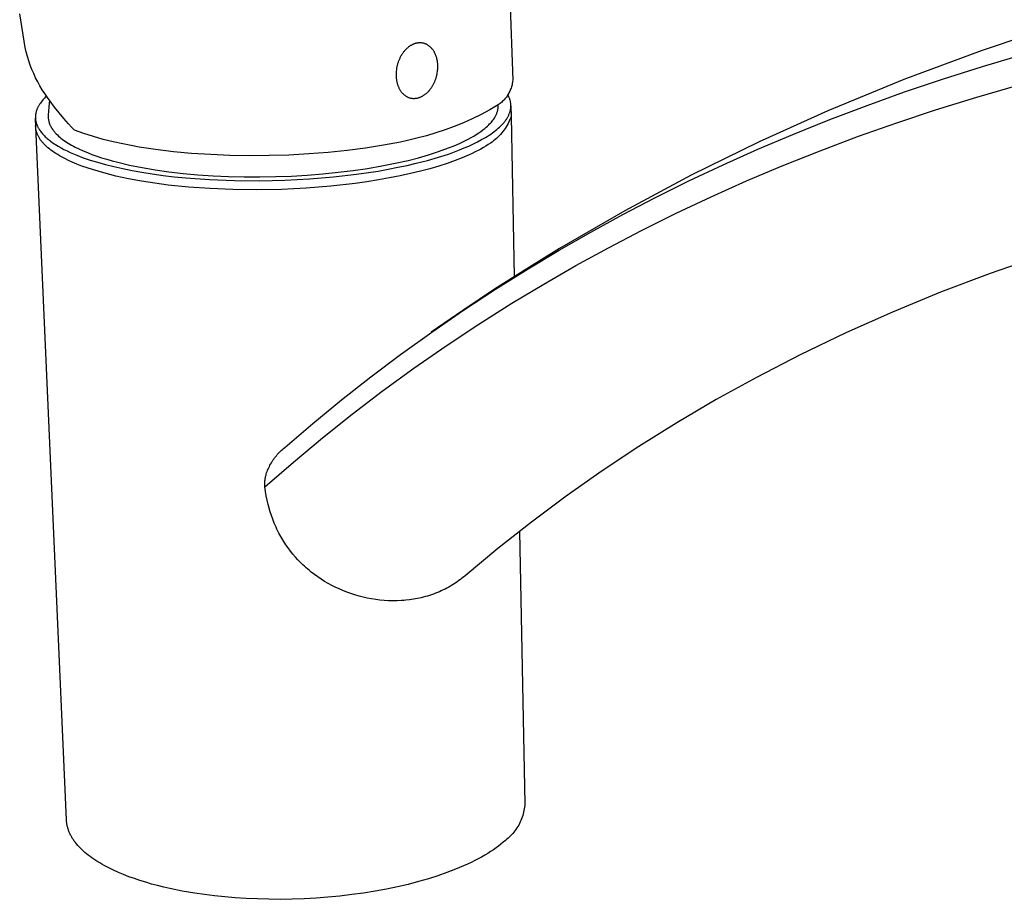
# Model space of a CAD drawing. Units: millimetres. Extents: x -309 to 134, y -316 to 233.
# Drawn here: x -305 to -175, y -316 to -200 of the extents above; entities that cross this region are included whole.
import ezdxf

# ---------------------------------------------------------------- set-up
doc = ezdxf.new("R2010")
doc.units = ezdxf.units.MM
doc.header["$MEASUREMENT"] = 0
doc.layers.add('Default', color=7, linetype='Continuous', true_color=0x000000)

msp = doc.modelspace()

# ---------------------------------------------------------------- linework, layer by layer
at = {"layer": 'Default', "color": 7, "true_color": 0xffffff}
for p, q in [((-240.03, -194.23), (-239.58, -207.67)), ((-303.98, -203.35), (-304.7, -198.89)), ((-167.81, -200.47), (-177.71, -203.79)), ((-252.56, -202.86), (-252.62, -202.88)), ((-252.49, -202.84), (-252.56, -202.86)), ((-252.43, -202.82), (-252.49, -202.84)), ((-252.37, -202.8), (-252.43, -202.82)), ((-252.31, -202.79), (-252.37, -202.8)), ((-252.25, -202.78), (-252.31, -202.79)), ((-252.18, -202.77), (-252.25, -202.78)), ((-252.12, -202.76), (-252.18, -202.77)), ((-252.06, -202.75), (-252.12, -202.76)), ((-252, -202.74), (-252.06, -202.75)), ((-251.93, -202.74), (-252, -202.74)), ((-251.87, -202.74), (-251.93, -202.74)), ((-251.81, -202.74), (-251.87, -202.74)), ((-251.74, -202.74), (-251.81, -202.74)), ((-251.68, -202.74), (-251.74, -202.74)), ((-251.61, -202.75), (-251.68, -202.74)), ((-251.55, -202.76), (-251.61, -202.75)), ((-251.49, -202.77), (-251.55, -202.76)), ((-251.42, -202.78), (-251.49, -202.77)), ((-251.36, -202.8), (-251.42, -202.78)), ((-251.29, -202.81), (-251.36, -202.8)), ((-251.23, -202.83), (-251.29, -202.81)), ((-251.16, -202.85), (-251.23, -202.83)), ((-251.1, -202.88), (-251.16, -202.85)), ((-303.84, -203.94), (-303.98, -203.35)), ((-303.68, -204.52), (-303.84, -203.94)), ((-254.15, -204.15), (-254.2, -204.23)), ((-254.09, -204.08), (-254.15, -204.15)), ((-254.04, -204), (-254.09, -204.08)), ((-253.99, -203.93), (-254.04, -204)), ((-253.93, -203.86), (-253.99, -203.93)), ((-253.87, -203.8), (-253.93, -203.86)), ((-253.82, -203.73), (-253.87, -203.8)), ((-253.76, -203.67), (-253.82, -203.73)), ((-253.7, -203.6), (-253.76, -203.67)), ((-253.64, -203.55), (-253.7, -203.6)), ((-253.58, -203.49), (-253.64, -203.55)), ((-253.51, -203.43), (-253.58, -203.49)), ((-253.45, -203.38), (-253.51, -203.43)), ((-253.39, -203.33), (-253.45, -203.38)), ((-253.33, -203.28), (-253.39, -203.33)), ((-253.26, -203.23), (-253.33, -203.28)), ((-253.2, -203.19), (-253.26, -203.23)), ((-253.13, -203.14), (-253.2, -203.19)), ((-253.07, -203.1), (-253.13, -203.14)), ((-253.01, -203.07), (-253.07, -203.1)), ((-252.94, -203.03), (-253.01, -203.07)), ((-252.88, -203), (-252.94, -203.03)), ((-252.81, -202.97), (-252.88, -203)), ((-252.75, -202.94), (-252.81, -202.97)), ((-252.68, -202.91), (-252.75, -202.94)), ((-252.62, -202.88), (-252.68, -202.91)), ((-251.04, -202.9), (-251.1, -202.88)), ((-250.98, -202.93), (-251.04, -202.9)), ((-250.91, -202.96), (-250.98, -202.93)), ((-250.85, -203), (-250.91, -202.96)), ((-250.79, -203.03), (-250.85, -203)), ((-250.73, -203.07), (-250.79, -203.03)), ((-250.67, -203.11), (-250.73, -203.07)), ((-250.62, -203.16), (-250.67, -203.11)), ((-250.56, -203.2), (-250.62, -203.16)), ((-250.5, -203.25), (-250.56, -203.2)), ((-250.45, -203.3), (-250.5, -203.25)), ((-250.39, -203.35), (-250.45, -203.3)), ((-250.34, -203.4), (-250.39, -203.35)), ((-250.29, -203.46), (-250.34, -203.4)), ((-250.24, -203.51), (-250.29, -203.46)), ((-250.19, -203.57), (-250.24, -203.51)), ((-250.14, -203.63), (-250.19, -203.57)), ((-250.1, -203.7), (-250.14, -203.63)), ((-250.05, -203.76), (-250.1, -203.7)), ((-250.01, -203.83), (-250.05, -203.76)), ((-249.97, -203.9), (-250.01, -203.83)), ((-249.93, -203.97), (-249.97, -203.9)), ((-249.89, -204.04), (-249.93, -203.97)), ((-249.85, -204.11), (-249.89, -204.04)), ((-249.82, -204.18), (-249.85, -204.11)), ((-177.71, -203.79), (-187.9, -207.58)), ((-303.5, -205.1), (-303.68, -204.52)), ((-303.3, -205.67), (-303.5, -205.1)), ((-254.75, -205.4), (-254.78, -205.49)), ((-254.72, -205.32), (-254.75, -205.4)), ((-254.69, -205.23), (-254.72, -205.32)), ((-254.66, -205.14), (-254.69, -205.23)), ((-254.63, -205.05), (-254.66, -205.14)), ((-254.59, -204.97), (-254.63, -205.05)), ((-254.55, -204.88), (-254.59, -204.97)), ((-254.51, -204.79), (-254.55, -204.88)), ((-254.47, -204.71), (-254.51, -204.79)), ((-254.43, -204.63), (-254.47, -204.71)), ((-254.39, -204.54), (-254.43, -204.63)), ((-254.34, -204.46), (-254.39, -204.54)), ((-254.29, -204.38), (-254.34, -204.46)), ((-254.25, -204.3), (-254.29, -204.38)), ((-254.2, -204.23), (-254.25, -204.3)), ((-249.79, -204.26), (-249.82, -204.18)), ((-249.76, -204.33), (-249.79, -204.26)), ((-249.73, -204.41), (-249.76, -204.33)), ((-249.7, -204.49), (-249.73, -204.41)), ((-249.67, -204.56), (-249.7, -204.49)), ((-249.65, -204.64), (-249.67, -204.56)), ((-249.62, -204.72), (-249.65, -204.64)), ((-249.6, -204.8), (-249.62, -204.72)), ((-249.58, -204.88), (-249.6, -204.8)), ((-249.57, -204.97), (-249.58, -204.88)), ((-249.55, -205.05), (-249.57, -204.97)), ((-249.53, -205.13), (-249.55, -205.05)), ((-249.52, -205.21), (-249.53, -205.13)), ((-249.51, -205.29), (-249.52, -205.21)), ((-249.5, -205.37), (-249.51, -205.29)), ((-249.49, -205.46), (-249.5, -205.37)), ((-249.49, -205.54), (-249.49, -205.46)), ((-177.53, -205.86), (-172.19, -204.29)), ((-303.09, -206.24), (-303.3, -205.67)), ((-302.85, -206.79), (-303.09, -206.24)), ((-254.98, -206.63), (-254.99, -206.8)), ((-254.97, -206.46), (-254.98, -206.63)), ((-254.95, -206.29), (-254.97, -206.46)), ((-254.92, -206.11), (-254.95, -206.29)), ((-254.91, -206.03), (-254.92, -206.11)), ((-254.89, -205.94), (-254.91, -206.03)), ((-254.87, -205.85), (-254.89, -205.94)), ((-254.85, -205.76), (-254.87, -205.85)), ((-254.83, -205.67), (-254.85, -205.76)), ((-254.81, -205.58), (-254.83, -205.67)), ((-254.78, -205.49), (-254.81, -205.58)), ((-249.56, -206.79), (-249.54, -206.7)), ((-249.54, -206.7), (-249.52, -206.53)), ((-249.52, -206.53), (-249.5, -206.36)), ((-249.5, -206.36), (-249.48, -206.19)), ((-249.48, -205.62), (-249.49, -205.54)), ((-249.48, -205.7), (-249.48, -205.62)), ((-249.47, -205.86), (-249.48, -205.7)), ((-249.48, -206.19), (-249.47, -206.02)), ((-249.47, -206.02), (-249.47, -205.86)), ((-182.83, -207.53), (-177.53, -205.86)), ((-302.59, -207.34), (-302.85, -206.79)), ((-302.31, -207.88), (-302.59, -207.34)), ((-302.02, -208.41), (-302.31, -207.88)), ((-254.99, -206.8), (-254.99, -206.96)), ((-254.99, -206.96), (-254.99, -207.12)), ((-254.99, -207.12), (-254.98, -207.2)), ((-254.98, -207.2), (-254.98, -207.28)), ((-254.98, -207.28), (-254.97, -207.36)), ((-254.97, -207.36), (-254.96, -207.45)), ((-254.96, -207.45), (-254.95, -207.53)), ((-254.95, -207.53), (-254.94, -207.61)), ((-254.94, -207.61), (-254.93, -207.69)), ((-254.93, -207.69), (-254.91, -207.77)), ((-254.91, -207.77), (-254.9, -207.86)), ((-254.9, -207.86), (-254.88, -207.94)), ((-254.88, -207.94), (-254.86, -208.02)), ((-254.86, -208.02), (-254.84, -208.1)), ((-249.99, -208.1), (-249.95, -208.01)), ((-249.95, -208.01), (-249.91, -207.93)), ((-249.91, -207.93), (-249.87, -207.84)), ((-249.87, -207.84), (-249.84, -207.76)), ((-249.84, -207.76), (-249.8, -207.67)), ((-249.8, -207.67), (-249.77, -207.58)), ((-249.77, -207.58), (-249.74, -207.49)), ((-249.74, -207.49), (-249.71, -207.41)), ((-249.71, -207.41), (-249.69, -207.32)), ((-249.69, -207.32), (-249.66, -207.23)), ((-249.66, -207.23), (-249.64, -207.14)), ((-249.64, -207.14), (-249.61, -207.05)), ((-249.61, -207.05), (-249.59, -206.96)), ((-249.59, -206.96), (-249.57, -206.88)), ((-249.57, -206.88), (-249.56, -206.79)), ((-239.62, -207.97), (-239.64, -208.12)), ((-239.6, -207.82), (-239.62, -207.97)), ((-239.58, -207.67), (-239.6, -207.82)), ((-187.9, -207.58), (-197.94, -211.71)), ((-187.82, -209.21), (-182.83, -207.53)), ((-301.71, -208.93), (-302.02, -208.41)), ((-301.38, -209.44), (-301.71, -208.93)), ((-254.84, -208.1), (-254.81, -208.18)), ((-254.81, -208.18), (-254.79, -208.26)), ((-254.79, -208.26), (-254.76, -208.33)), ((-254.76, -208.33), (-254.73, -208.41)), ((-254.73, -208.41), (-254.7, -208.49)), ((-254.7, -208.49), (-254.67, -208.56)), ((-254.67, -208.56), (-254.64, -208.64)), ((-254.64, -208.64), (-254.6, -208.71)), ((-254.6, -208.71), (-254.57, -208.78)), ((-254.57, -208.78), (-254.53, -208.85)), ((-254.53, -208.85), (-254.49, -208.92)), ((-254.49, -208.92), (-254.45, -208.99)), ((-254.45, -208.99), (-254.4, -209.06)), ((-254.4, -209.06), (-254.36, -209.12)), ((-254.36, -209.12), (-254.31, -209.19)), ((-254.31, -209.19), (-254.26, -209.25)), ((-254.26, -209.25), (-254.22, -209.31)), ((-254.22, -209.31), (-254.17, -209.36)), ((-254.17, -209.36), (-254.11, -209.42)), ((-251.01, -209.42), (-250.94, -209.37)), ((-250.94, -209.37), (-250.88, -209.31)), ((-250.88, -209.31), (-250.82, -209.26)), ((-250.82, -209.26), (-250.76, -209.2)), ((-250.76, -209.2), (-250.7, -209.14)), ((-250.7, -209.14), (-250.64, -209.07)), ((-250.64, -209.07), (-250.59, -209.01)), ((-250.59, -209.01), (-250.53, -208.94)), ((-250.53, -208.94), (-250.48, -208.87)), ((-250.48, -208.87), (-250.42, -208.8)), ((-250.42, -208.8), (-250.37, -208.73)), ((-250.37, -208.73), (-250.32, -208.65)), ((-250.32, -208.65), (-250.27, -208.58)), ((-250.27, -208.58), (-250.22, -208.5)), ((-250.22, -208.5), (-250.17, -208.42)), ((-250.17, -208.42), (-250.12, -208.34)), ((-250.12, -208.34), (-250.08, -208.26)), ((-250.08, -208.26), (-250.03, -208.18)), ((-250.03, -208.18), (-249.99, -208.1)), ((-240.03, -209.25), (-240.1, -209.38)), ((-239.96, -209.12), (-240.03, -209.25)), ((-239.9, -208.98), (-239.96, -209.12)), ((-239.85, -208.84), (-239.9, -208.98)), ((-239.8, -208.7), (-239.85, -208.84)), ((-239.75, -208.56), (-239.8, -208.7)), ((-239.71, -208.41), (-239.75, -208.56)), ((-239.67, -208.26), (-239.71, -208.41)), ((-239.64, -208.12), (-239.67, -208.26)), ((-192.77, -210.99), (-187.82, -209.21)), ((-178.3, -209.9), (-172.82, -208.32)), ((-301.86, -210.55), (-301.96, -210.68)), ((-301.75, -210.41), (-301.86, -210.55)), ((-301.64, -210.28), (-301.75, -210.41)), ((-301.53, -210.15), (-301.64, -210.28)), ((-301.4, -210.02), (-301.53, -210.15)), ((-301.27, -209.88), (-301.4, -210.02)), ((-301.03, -209.94), (-301.38, -209.44)), ((-301.14, -209.75), (-301.27, -209.88)), ((-300.67, -210.43), (-301.03, -209.94)), ((-300.74, -210.32), (-300.83, -211.24)), ((-300.1, -211.21), (-300.67, -210.43)), ((-254.11, -209.42), (-254.06, -209.47)), ((-254.06, -209.47), (-254.01, -209.52)), ((-254.01, -209.52), (-253.95, -209.57)), ((-253.95, -209.57), (-253.9, -209.62)), ((-253.9, -209.62), (-253.84, -209.66)), ((-253.84, -209.66), (-253.78, -209.7)), ((-253.78, -209.7), (-253.72, -209.74)), ((-253.72, -209.74), (-253.66, -209.78)), ((-253.66, -209.78), (-253.6, -209.82)), ((-253.6, -209.82), (-253.54, -209.85)), ((-253.54, -209.85), (-253.48, -209.88)), ((-253.48, -209.88), (-253.41, -209.91)), ((-253.41, -209.91), (-253.35, -209.94)), ((-253.35, -209.94), (-253.29, -209.96)), ((-253.29, -209.96), (-253.22, -209.98)), ((-253.22, -209.98), (-253.16, -210)), ((-253.16, -210), (-253.1, -210.02)), ((-253.1, -210.02), (-253.03, -210.03)), ((-253.03, -210.03), (-252.97, -210.04)), ((-252.97, -210.04), (-252.9, -210.05)), ((-252.9, -210.05), (-252.84, -210.06)), ((-252.84, -210.06), (-252.77, -210.07)), ((-252.77, -210.07), (-252.71, -210.07)), ((-252.71, -210.07), (-252.64, -210.07)), ((-252.64, -210.07), (-252.58, -210.07)), ((-252.58, -210.07), (-252.52, -210.07)), ((-252.52, -210.07), (-252.45, -210.06)), ((-252.45, -210.06), (-252.39, -210.06)), ((-252.39, -210.06), (-252.33, -210.05)), ((-252.33, -210.05), (-252.27, -210.04)), ((-252.27, -210.04), (-252.21, -210.03)), ((-252.21, -210.03), (-252.15, -210.02)), ((-252.15, -210.02), (-252.08, -210)), ((-252.08, -210), (-252.02, -209.98)), ((-252.02, -209.98), (-251.96, -209.96)), ((-251.96, -209.96), (-251.9, -209.94)), ((-251.9, -209.94), (-251.83, -209.92)), ((-251.83, -209.92), (-251.77, -209.9)), ((-251.77, -209.9), (-251.71, -209.87)), ((-251.71, -209.87), (-251.64, -209.84)), ((-251.64, -209.84), (-251.58, -209.81)), ((-251.58, -209.81), (-251.51, -209.77)), ((-251.51, -209.77), (-251.45, -209.74)), ((-251.45, -209.74), (-251.39, -209.7)), ((-251.39, -209.7), (-251.32, -209.66)), ((-251.32, -209.66), (-251.26, -209.62)), ((-251.26, -209.62), (-251.19, -209.57)), ((-251.19, -209.57), (-251.13, -209.52)), ((-251.13, -209.52), (-251.07, -209.47)), ((-251.07, -209.47), (-251.01, -209.42)), ((-241.14, -210.65), (-241.25, -210.75)), ((-241.02, -210.56), (-241.14, -210.65)), ((-240.91, -210.45), (-241.02, -210.56)), ((-240.81, -210.35), (-240.91, -210.45)), ((-240.7, -210.24), (-240.81, -210.35)), ((-240.6, -210.13), (-240.7, -210.24)), ((-240.51, -210.01), (-240.6, -210.13)), ((-240.42, -209.89), (-240.51, -210.01)), ((-240.33, -209.77), (-240.42, -209.89)), ((-240.25, -209.64), (-240.33, -209.77)), ((-240.17, -209.52), (-240.25, -209.64)), ((-240.18, -209.67), (-240.22, -209.6)), ((-240.14, -209.75), (-240.18, -209.67)), ((-240.1, -209.38), (-240.17, -209.52)), ((-240.1, -209.83), (-240.14, -209.75)), ((-240.07, -209.9), (-240.1, -209.83)), ((-240.03, -209.98), (-240.07, -209.9)), ((-240, -210.06), (-240.03, -209.98)), ((-239.98, -210.13), (-240, -210.06)), ((-239.95, -210.21), (-239.98, -210.13)), ((-239.93, -210.29), (-239.95, -210.21)), ((-239.9, -210.37), (-239.93, -210.29)), ((-239.88, -210.45), (-239.9, -210.37)), ((-239.87, -210.52), (-239.88, -210.45)), ((-239.85, -210.6), (-239.87, -210.52)), ((-239.84, -210.68), (-239.85, -210.6)), ((-183.74, -211.59), (-178.3, -209.9)), ((-302.55, -211.96), (-302.57, -212.03)), ((-302.54, -211.89), (-302.55, -211.96)), ((-302.52, -211.82), (-302.54, -211.89)), ((-302.5, -211.76), (-302.52, -211.82)), ((-302.48, -211.69), (-302.5, -211.76)), ((-302.45, -211.62), (-302.48, -211.69)), ((-302.43, -211.55), (-302.45, -211.62)), ((-302.4, -211.49), (-302.43, -211.55)), ((-302.38, -211.42), (-302.4, -211.49)), ((-302.35, -211.35), (-302.38, -211.42)), ((-302.31, -211.28), (-302.35, -211.35)), ((-302.28, -211.22), (-302.31, -211.28)), ((-302.25, -211.15), (-302.28, -211.22)), ((-302.21, -211.08), (-302.25, -211.15)), ((-302.17, -211.01), (-302.21, -211.08)), ((-302.13, -210.95), (-302.17, -211.01)), ((-302.09, -210.88), (-302.13, -210.95)), ((-302.05, -210.81), (-302.09, -210.88)), ((-301.96, -210.68), (-302.05, -210.81)), ((-300.83, -211.24), (-300.92, -212.28)), ((-299.5, -211.97), (-300.1, -211.21)), ((-298.88, -212.72), (-299.5, -211.97)), ((-242.62, -211.57), (-243.76, -212.18)), ((-241.5, -210.93), (-242.62, -211.57)), ((-241.66, -211.98), (-241.63, -211.89)), ((-241.63, -211.89), (-241.6, -211.8)), ((-241.6, -211.8), (-241.58, -211.7)), ((-241.58, -211.7), (-241.55, -211.61)), ((-241.55, -211.61), (-241.54, -211.51)), ((-241.54, -211.51), (-241.52, -211.41)), ((-241.52, -211.41), (-241.51, -211.32)), ((-241.51, -211.32), (-241.5, -211.22)), ((-241.37, -210.84), (-241.5, -210.93)), ((-241.49, -211.02), (-241.5, -210.93)), ((-241.5, -211.12), (-241.49, -211.02)), ((-241.5, -211.22), (-241.5, -211.12)), ((-241.25, -210.75), (-241.37, -210.84)), ((-240, -212.04), (-239.97, -211.96)), ((-239.97, -211.96), (-239.95, -211.88)), ((-239.95, -211.88), (-239.92, -211.8)), ((-239.92, -211.8), (-239.9, -211.72)), ((-239.9, -211.72), (-239.88, -211.64)), ((-239.88, -211.64), (-239.87, -211.56)), ((-239.87, -211.56), (-239.85, -211.48)), ((-239.85, -211.48), (-239.84, -211.4)), ((-239.83, -210.76), (-239.84, -210.68)), ((-239.84, -211.4), (-239.83, -211.32)), ((-239.82, -210.84), (-239.83, -210.76)), ((-239.83, -211.32), (-239.82, -211.24)), ((-239.82, -210.92), (-239.82, -210.84)), ((-239.82, -211), (-239.82, -210.92)), ((-239.82, -211.08), (-239.82, -211)), ((-239.82, -211.06), (-239.8, -212.46)), ((-239.82, -211.16), (-239.82, -211.08)), ((-239.82, -211.24), (-239.82, -211.16)), ((-197.94, -211.71), (-207.05, -215.82)), ((-197.7, -212.86), (-192.77, -210.99)), ((-188.86, -213.28), (-183.74, -211.59)), ((-302.61, -212.36), (-302.62, -212.43)), ((-302.62, -212.43), (-302.62, -212.5)), ((-302.62, -212.5), (-302.62, -212.56)), ((-302.62, -212.56), (-302.62, -212.63)), ((-302.62, -212.63), (-302.62, -212.7)), ((-302.58, -213.86), (-302.62, -212.69)), ((-302.62, -212.7), (-302.61, -212.76)), ((-302.6, -212.23), (-302.61, -212.29)), ((-302.61, -212.29), (-302.61, -212.36)), ((-302.61, -212.76), (-302.61, -212.83)), ((-302.61, -212.83), (-302.6, -212.9)), ((-302.59, -212.16), (-302.6, -212.23)), ((-302.6, -212.9), (-302.59, -212.96)), ((-302.58, -212.09), (-302.59, -212.16)), ((-302.59, -212.96), (-302.58, -213.03)), ((-302.57, -212.03), (-302.58, -212.09)), ((-302.58, -213.03), (-302.57, -213.1)), ((-302.57, -213.1), (-302.55, -213.16)), ((-302.55, -213.16), (-302.53, -213.23)), ((-302.53, -213.23), (-302.52, -213.29)), ((-300.92, -212.36), (-300.93, -212.43)), ((-300.93, -212.43), (-300.93, -212.51)), ((-300.93, -212.51), (-300.93, -212.58)), ((-300.93, -212.58), (-300.92, -212.65)), ((-300.92, -212.28), (-300.92, -212.36)), ((-300.92, -212.65), (-300.92, -212.73)), ((-300.92, -212.73), (-300.91, -212.8)), ((-300.91, -212.8), (-300.9, -212.88)), ((-300.9, -212.88), (-300.88, -212.95)), ((-300.88, -212.95), (-300.87, -213.02)), ((-300.87, -213.02), (-300.85, -213.1)), ((-300.85, -213.1), (-300.83, -213.17)), ((-300.83, -213.17), (-300.81, -213.24)), ((-300.81, -213.24), (-300.79, -213.32)), ((-298.23, -213.44), (-298.88, -212.72)), ((-244.92, -212.76), (-246.1, -213.29)), ((-243.76, -212.18), (-244.92, -212.76)), ((-242.52, -213.33), (-242.4, -213.2)), ((-242.4, -213.2), (-242.3, -213.07)), ((-242.3, -213.07), (-242.19, -212.94)), ((-242.19, -212.94), (-242.09, -212.8)), ((-242.09, -212.8), (-242, -212.66)), ((-242, -212.66), (-241.91, -212.51)), ((-241.91, -212.51), (-241.86, -212.43)), ((-241.86, -212.43), (-241.82, -212.34)), ((-241.82, -212.34), (-241.77, -212.25)), ((-241.77, -212.25), (-241.73, -212.16)), ((-241.73, -212.16), (-241.69, -212.07)), ((-241.69, -212.07), (-241.66, -211.98)), ((-240.79, -213.32), (-240.72, -213.24)), ((-240.72, -213.24), (-240.65, -213.16)), ((-240.65, -213.16), (-240.59, -213.08)), ((-240.59, -213.08), (-240.53, -213)), ((-240.53, -213), (-240.47, -212.92)), ((-240.47, -212.92), (-240.42, -212.84)), ((-240.42, -212.84), (-240.37, -212.76)), ((-240.37, -212.76), (-240.32, -212.68)), ((-240.32, -212.68), (-240.27, -212.6)), ((-240.27, -212.6), (-240.22, -212.52)), ((-240.22, -212.52), (-240.18, -212.44)), ((-240.09, -213.16), (-240.2, -213.38)), ((-240.18, -212.44), (-240.14, -212.36)), ((-240.14, -212.36), (-240.1, -212.28)), ((-240.1, -212.28), (-240.07, -212.2)), ((-239.99, -212.93), (-240.09, -213.16)), ((-240.07, -212.2), (-240.03, -212.12)), ((-240.03, -212.12), (-240, -212.04)), ((-239.89, -212.7), (-239.99, -212.93)), ((-239.8, -212.46), (-239.89, -212.7)), ((-239.8, -212.46), (-239.38, -233.61)), ((-202.58, -214.82), (-197.7, -212.86)), ((-302.59, -213.7), (-302.58, -213.62)), ((-302.59, -213.78), (-302.59, -213.7)), ((-302.58, -213.84), (-302.59, -213.78)), ((-302.58, -213.62), (-302.58, -213.54)), ((-298.52, -305.35), (-302.58, -213.84)), ((-302.57, -214.02), (-302.58, -213.98)), ((-302.56, -214.1), (-302.57, -214.02)), ((-302.55, -214.19), (-302.56, -214.1)), ((-302.53, -214.27), (-302.55, -214.19)), ((-302.51, -214.35), (-302.53, -214.27)), ((-302.52, -213.29), (-302.5, -213.36)), ((-302.49, -214.43), (-302.51, -214.35)), ((-302.5, -213.36), (-302.48, -213.43)), ((-302.47, -214.51), (-302.49, -214.43)), ((-302.48, -213.43), (-302.45, -213.49)), ((-302.44, -214.59), (-302.47, -214.51)), ((-302.45, -213.49), (-302.43, -213.56)), ((-302.43, -213.56), (-302.4, -213.62)), ((-302.4, -213.62), (-302.38, -213.69)), ((-302.38, -213.69), (-302.35, -213.75)), ((-302.35, -213.75), (-302.32, -213.82)), ((-302.32, -213.82), (-302.28, -213.88)), ((-302.28, -213.88), (-302.25, -213.95)), ((-302.25, -213.95), (-302.22, -214.01)), ((-302.22, -214.01), (-302.18, -214.07)), ((-302.18, -214.07), (-302.14, -214.14)), ((-302.14, -214.14), (-302.1, -214.2)), ((-302.1, -214.2), (-302.06, -214.26)), ((-302.06, -214.26), (-302.01, -214.33)), ((-302.01, -214.33), (-301.97, -214.39)), ((-301.97, -214.39), (-301.88, -214.52)), ((-301.88, -214.52), (-301.78, -214.64)), ((-300.79, -213.32), (-300.76, -213.39)), ((-300.76, -213.39), (-300.74, -213.46)), ((-300.74, -213.46), (-300.71, -213.54)), ((-300.71, -213.54), (-300.67, -213.61)), ((-300.67, -213.61), (-300.64, -213.68)), ((-300.64, -213.68), (-300.6, -213.76)), ((-300.6, -213.76), (-300.56, -213.83)), ((-300.56, -213.83), (-300.52, -213.9)), ((-300.52, -213.9), (-300.48, -213.97)), ((-300.48, -213.97), (-300.43, -214.04)), ((-300.43, -214.04), (-300.39, -214.12)), ((-300.39, -214.12), (-300.34, -214.19)), ((-300.34, -214.19), (-300.28, -214.26)), ((-300.28, -214.26), (-300.23, -214.33)), ((-300.23, -214.33), (-300.17, -214.4)), ((-300.17, -214.4), (-300.12, -214.47)), ((-300.12, -214.47), (-300.05, -214.54)), ((-300.05, -214.54), (-299.99, -214.62)), ((-297.85, -213.85), (-298.23, -213.44)), ((-297.46, -214.25), (-297.85, -213.85)), ((-296.21, -214.71), (-297.46, -214.25)), ((-248.51, -214.23), (-249.74, -214.64)), ((-247.3, -213.78), (-248.51, -214.23)), ((-246.1, -213.29), (-247.3, -213.78)), ((-244.07, -214.63), (-243.79, -214.44)), ((-243.79, -214.44), (-243.52, -214.24)), ((-243.52, -214.24), (-243.26, -214.03)), ((-243.26, -214.03), (-243.09, -213.89)), ((-243.09, -213.89), (-242.92, -213.73)), ((-242.92, -213.73), (-242.75, -213.57)), ((-242.75, -213.57), (-242.63, -213.45)), ((-242.63, -213.45), (-242.52, -213.33)), ((-242.27, -214.64), (-242.06, -214.49)), ((-242.06, -214.49), (-241.86, -214.33)), ((-241.86, -214.33), (-241.67, -214.18)), ((-241.67, -214.18), (-241.49, -214.02)), ((-241.49, -214.02), (-241.32, -213.87)), ((-241.32, -213.87), (-241.15, -213.71)), ((-241.15, -213.71), (-241, -213.55)), ((-240.88, -214.44), (-241.03, -214.63)), ((-241, -213.55), (-240.85, -213.4)), ((-240.73, -214.23), (-240.88, -214.44)), ((-240.85, -213.4), (-240.79, -213.32)), ((-240.59, -214.03), (-240.73, -214.23)), ((-240.45, -213.82), (-240.59, -214.03)), ((-240.32, -213.6), (-240.45, -213.82)), ((-240.2, -213.38), (-240.32, -213.6)), ((-193.93, -215.08), (-188.86, -213.28)), ((-302.41, -214.67), (-302.44, -214.59)), ((-302.38, -214.76), (-302.41, -214.67)), ((-302.35, -214.84), (-302.38, -214.76)), ((-302.31, -214.92), (-302.35, -214.84)), ((-302.27, -215), (-302.31, -214.92)), ((-302.23, -215.08), (-302.27, -215)), ((-302.19, -215.16), (-302.23, -215.08)), ((-302.14, -215.24), (-302.19, -215.16)), ((-302.09, -215.32), (-302.14, -215.24)), ((-302.04, -215.4), (-302.09, -215.32)), ((-301.99, -215.48), (-302.04, -215.4)), ((-301.93, -215.57), (-301.99, -215.48)), ((-301.87, -215.65), (-301.93, -215.57)), ((-301.81, -215.73), (-301.87, -215.65)), ((-301.75, -215.81), (-301.81, -215.73)), ((-301.78, -214.64), (-301.67, -214.76)), ((-301.68, -215.89), (-301.75, -215.81)), ((-301.67, -214.76), (-301.56, -214.89)), ((-301.56, -214.89), (-301.44, -215.01)), ((-301.44, -215.01), (-301.32, -215.13)), ((-301.32, -215.13), (-301.19, -215.25)), ((-301.19, -215.25), (-301.05, -215.37)), ((-301.05, -215.37), (-300.91, -215.49)), ((-300.91, -215.49), (-300.77, -215.6)), ((-300.77, -215.6), (-300.62, -215.72)), ((-300.62, -215.72), (-300.46, -215.83)), ((-300.46, -215.83), (-300.3, -215.94)), ((-299.99, -214.62), (-299.93, -214.69)), ((-299.93, -214.69), (-299.86, -214.76)), ((-299.86, -214.76), (-299.72, -214.9)), ((-299.72, -214.9), (-299.57, -215.04)), ((-299.57, -215.04), (-299.41, -215.17)), ((-299.41, -215.17), (-299.25, -215.31)), ((-299.25, -215.31), (-299.07, -215.45)), ((-299.07, -215.45), (-298.89, -215.58)), ((-298.89, -215.58), (-298.7, -215.72)), ((-298.7, -215.72), (-298.5, -215.85)), ((-298.5, -215.85), (-298.29, -215.98)), ((-294.94, -215.12), (-296.21, -214.71)), ((-293.66, -215.48), (-294.94, -215.12)), ((-292.37, -215.81), (-293.66, -215.48)), ((-291.07, -216.09), (-292.37, -215.81)), ((-254.42, -215.83), (-256.63, -216.25)), ((-253.32, -215.6), (-254.42, -215.83)), ((-252.23, -215.34), (-253.32, -215.6)), ((-250.98, -215.01), (-252.23, -215.34)), ((-249.74, -214.64), (-250.98, -215.01)), ((-246.61, -216.02), (-245.91, -215.69)), ((-245.91, -215.69), (-245.48, -215.47)), ((-245.48, -215.47), (-245.06, -215.24)), ((-245.06, -215.24), (-244.72, -215.05)), ((-244.78, -216.09), (-244.22, -215.81)), ((-244.72, -215.05), (-244.39, -214.85)), ((-244.39, -214.85), (-244.07, -214.63)), ((-244.22, -215.81), (-243.68, -215.52)), ((-243.68, -215.52), (-243.18, -215.23)), ((-243.18, -215.23), (-242.94, -215.09)), ((-242.94, -215.09), (-242.71, -214.94)), ((-242.71, -214.94), (-242.48, -214.79)), ((-242.3, -215.83), (-242.51, -215.98)), ((-242.48, -214.79), (-242.27, -214.64)), ((-242.1, -215.68), (-242.3, -215.83)), ((-241.91, -215.52), (-242.1, -215.68)), ((-241.72, -215.36), (-241.91, -215.52)), ((-241.54, -215.19), (-241.72, -215.36)), ((-241.37, -215.01), (-241.54, -215.19)), ((-241.2, -214.82), (-241.37, -215.01)), ((-241.03, -214.63), (-241.2, -214.82)), ((-207.05, -215.82), (-216.01, -220.23)), ((-207.19, -216.78), (-202.58, -214.82)), ((-198.98, -216.98), (-193.93, -215.08)), ((-301.61, -215.96), (-301.68, -215.89)), ((-301.54, -216.04), (-301.61, -215.96)), ((-301.46, -216.12), (-301.54, -216.04)), ((-301.38, -216.2), (-301.46, -216.12)), ((-301.3, -216.28), (-301.38, -216.2)), ((-301.14, -216.44), (-301.3, -216.28)), ((-300.96, -216.59), (-301.14, -216.44)), ((-300.77, -216.75), (-300.96, -216.59)), ((-300.57, -216.9), (-300.77, -216.75)), ((-300.36, -217.05), (-300.57, -216.9)), ((-300.15, -217.2), (-300.36, -217.05)), ((-300.3, -215.94), (-300.13, -216.06)), ((-300.13, -216.06), (-299.96, -216.17)), ((-299.96, -216.17), (-299.61, -216.38)), ((-299.61, -216.38), (-299.24, -216.6)), ((-299.24, -216.6), (-298.85, -216.8)), ((-298.85, -216.8), (-298.44, -217.01)), ((-298.44, -217.01), (-298.02, -217.2)), ((-298.29, -215.98), (-298.07, -216.11)), ((-298.07, -216.11), (-297.85, -216.24)), ((-297.85, -216.24), (-297.61, -216.37)), ((-297.61, -216.37), (-297.37, -216.5)), ((-297.37, -216.5), (-296.87, -216.75)), ((-296.87, -216.75), (-296.33, -216.99)), ((-296.33, -216.99), (-295.76, -217.23)), ((-289.99, -216.3), (-291.07, -216.09)), ((-288.91, -216.49), (-289.99, -216.3)), ((-286.75, -216.82), (-288.91, -216.49)), ((-284.37, -217.11), (-286.75, -216.82)), ((-281.99, -217.34), (-284.37, -217.11)), ((-261.44, -216.94), (-263.97, -217.2)), ((-259.03, -216.63), (-261.44, -216.94)), ((-256.63, -216.25), (-259.03, -216.63)), ((-250.69, -217.52), (-249.36, -217.09)), ((-249.36, -217.09), (-248.04, -216.62)), ((-248.04, -216.62), (-247.32, -216.33)), ((-247.95, -217.37), (-247.27, -217.13)), ((-247.32, -216.33), (-246.61, -216.02)), ((-247.27, -217.13), (-246.62, -216.88)), ((-246.62, -216.88), (-245.98, -216.62)), ((-245.98, -216.62), (-245.37, -216.36)), ((-245.37, -216.36), (-244.78, -216.09)), ((-244.53, -217.14), (-244.93, -217.34)), ((-244.15, -216.95), (-244.53, -217.14)), ((-243.78, -216.76), (-244.15, -216.95)), ((-243.44, -216.56), (-243.78, -216.76)), ((-243.11, -216.37), (-243.44, -216.56)), ((-242.8, -216.17), (-243.11, -216.37)), ((-242.51, -215.98), (-242.8, -216.17)), ((-211.77, -218.83), (-207.19, -216.78)), ((-203.98, -218.98), (-198.98, -216.98)), ((-299.92, -217.35), (-300.15, -217.2)), ((-299.68, -217.5), (-299.92, -217.35)), ((-299.43, -217.64), (-299.68, -217.5)), ((-299.18, -217.79), (-299.43, -217.64)), ((-298.91, -217.93), (-299.18, -217.79)), ((-298.64, -218.07), (-298.91, -217.93)), ((-298.36, -218.21), (-298.64, -218.07)), ((-297.77, -218.48), (-298.36, -218.21)), ((-298.02, -217.2), (-297.58, -217.39)), ((-297.14, -218.74), (-297.77, -218.48)), ((-297.58, -217.39), (-297.13, -217.58)), ((-297.13, -217.58), (-296.3, -217.9)), ((-296.3, -217.9), (-295.4, -218.21)), ((-295.76, -217.23), (-295.16, -217.46)), ((-295.4, -218.21), (-294.42, -218.51)), ((-295.16, -217.46), (-294.53, -217.69)), ((-294.53, -217.69), (-293.88, -217.9)), ((-293.88, -217.9), (-293.19, -218.11)), ((-293.19, -218.11), (-292.48, -218.32)), ((-292.48, -218.32), (-291.74, -218.51)), ((-279.47, -217.5), (-281.99, -217.34)), ((-276.94, -217.61), (-279.47, -217.5)), ((-274.34, -217.65), (-276.94, -217.61)), ((-271.74, -217.63), (-274.34, -217.65)), ((-269.13, -217.55), (-271.74, -217.63)), ((-266.52, -217.41), (-269.13, -217.55)), ((-263.97, -217.2), (-266.52, -217.41)), ((-255.09, -218.64), (-253.38, -218.25)), ((-253.38, -218.25), (-252.03, -217.91)), ((-252.35, -218.64), (-250.84, -218.25)), ((-252.03, -217.91), (-250.69, -217.52)), ((-250.84, -218.25), (-249.36, -217.83)), ((-249.36, -217.83), (-248.65, -217.6)), ((-248.65, -217.6), (-247.95, -217.37)), ((-247.2, -218.28), (-248.24, -218.65)), ((-246.24, -217.91), (-247.2, -218.28)), ((-245.35, -217.53), (-246.24, -217.91)), ((-244.93, -217.34), (-245.35, -217.53)), ((-296.49, -219), (-297.14, -218.74)), ((-295.8, -219.24), (-296.49, -219)), ((-295.09, -219.48), (-295.8, -219.24)), ((-294.35, -219.7), (-295.09, -219.48)), ((-294.42, -218.51), (-293.38, -218.8)), ((-293.59, -219.92), (-294.35, -219.7)), ((-293.38, -218.8), (-292.27, -219.08)), ((-292.27, -219.08), (-291.09, -219.34)), ((-291.74, -218.51), (-290.18, -218.87)), ((-291.09, -219.34), (-289.85, -219.59)), ((-290.18, -218.87), (-288.53, -219.2)), ((-289.85, -219.59), (-288.55, -219.83)), ((-288.53, -219.2), (-286.8, -219.5)), ((-286.8, -219.5), (-284.98, -219.75)), ((-284.98, -219.75), (-283.1, -219.97)), ((-262.64, -219.83), (-260.66, -219.59)), ((-260.66, -219.59), (-258.74, -219.31)), ((-260.2, -220.08), (-257.37, -219.66)), ((-258.74, -219.31), (-256.88, -218.99)), ((-257.37, -219.66), (-256.03, -219.42)), ((-256.88, -218.99), (-255.09, -218.64)), ((-256.03, -219.42), (-254.75, -219.17)), ((-254.75, -219.17), (-253.52, -218.91)), ((-253.52, -218.91), (-252.35, -218.64)), ((-251.76, -219.68), (-253.07, -220)), ((-250.52, -219.35), (-251.76, -219.68)), ((-249.34, -219), (-250.52, -219.35)), ((-248.24, -218.65), (-249.34, -219)), ((-216.3, -220.97), (-211.77, -218.83)), ((-208.7, -220.97), (-203.98, -218.98)), ((-292.8, -220.13), (-293.59, -219.92)), ((-292, -220.32), (-292.8, -220.13)), ((-290.34, -220.68), (-292, -220.32)), ((-288.62, -221), (-290.34, -220.68)), ((-286.86, -221.27), (-288.62, -221)), ((-288.55, -219.83), (-287.18, -220.04)), ((-287.18, -220.04), (-285.76, -220.24)), ((-285.76, -220.24), (-284.29, -220.41)), ((-284.29, -220.41), (-282.77, -220.56)), ((-283.1, -219.97), (-281.15, -220.15)), ((-282.77, -220.56), (-279.61, -220.8)), ((-281.15, -220.15), (-279.16, -220.28)), ((-279.61, -220.8), (-276.34, -220.93)), ((-279.16, -220.28), (-277.12, -220.38)), ((-277.12, -220.38), (-275.06, -220.43)), ((-276.34, -220.93), (-273.01, -220.95)), ((-275.06, -220.43), (-272.98, -220.43)), ((-273.01, -220.95), (-269.68, -220.88)), ((-272.98, -220.43), (-270.88, -220.4)), ((-270.88, -220.4), (-268.79, -220.32)), ((-269.68, -220.88), (-266.4, -220.7)), ((-268.79, -220.32), (-266.71, -220.2)), ((-266.71, -220.2), (-264.66, -220.03)), ((-266.4, -220.7), (-263.23, -220.43)), ((-264.66, -220.03), (-262.64, -219.83)), ((-263.23, -220.43), (-260.2, -220.08)), ((-258.84, -221.08), (-260.39, -221.29)), ((-257.32, -220.84), (-258.84, -221.08)), ((-255.85, -220.58), (-257.32, -220.84)), ((-254.43, -220.29), (-255.85, -220.58)), ((-253.07, -220), (-254.43, -220.29)), ((-216.01, -220.23), (-224.79, -224.92)), ((-220.79, -223.2), (-216.3, -220.97)), ((-213.37, -223.06), (-208.7, -220.97)), ((-285.08, -221.51), (-286.86, -221.27)), ((-282.41, -221.78), (-285.08, -221.51)), ((-279.55, -221.99), (-282.41, -221.78)), ((-276.53, -222.11), (-279.55, -221.99)), ((-273.37, -222.15), (-276.53, -222.11)), ((-270.13, -222.08), (-273.37, -222.15)), ((-266.85, -221.92), (-270.13, -222.08)), ((-263.58, -221.66), (-266.85, -221.92)), ((-260.39, -221.29), (-263.58, -221.66)), ((-225.05, -225.42), (-220.79, -223.2)), ((-218.01, -225.24), (-213.37, -223.06)), ((-224.79, -224.92), (-233.4, -229.91)), ((-229.26, -227.72), (-225.05, -225.42)), ((-222.59, -227.52), (-218.01, -225.24)), ((-226.94, -229.79), (-222.59, -227.52)), ((-233.43, -230.1), (-229.26, -227.72)), ((-233.4, -229.91), (-237.71, -232.56)), ((-237.55, -232.56), (-233.43, -230.1)), ((-231.23, -232.14), (-226.94, -229.79)), ((-169.74, -230.84), (-176.5, -233.18)), ((-237.71, -232.56), (-241.97, -235.28)), ((-241.85, -235.26), (-237.55, -232.56)), ((-235.48, -234.58), (-231.23, -232.14)), ((-176.5, -233.18), (-183.06, -235.67)), ((-241.97, -235.28), (-246.18, -238.08)), ((-246.1, -238.04), (-241.85, -235.26)), ((-239.68, -237.11), (-235.48, -234.58)), ((-183.06, -235.67), (-189.43, -238.29)), ((-244.05, -239.87), (-239.68, -237.11)), ((-246.18, -238.08), (-250.34, -240.96)), ((-250.28, -240.92), (-246.1, -238.04)), ((-189.43, -238.29), (-195.6, -241.04)), ((-248.37, -242.73), (-244.05, -239.87)), ((-254.4, -243.88), (-250.28, -240.92)), ((-195.6, -241.04), (-201.6, -243.91)), ((-252.62, -245.69), (-248.37, -242.73)), ((-258.32, -246.83), (-254.4, -243.88)), ((-201.6, -243.91), (-207.4, -246.91)), ((-256.81, -248.74), (-252.62, -245.69)), ((-262.18, -249.87), (-258.32, -246.83)), ((-207.4, -246.91), (-212.72, -249.85)), ((-260.78, -251.77), (-256.81, -248.74)), ((-265.97, -252.98), (-262.18, -249.87)), ((-212.72, -249.85), (-217.89, -252.89)), ((-264.69, -254.89), (-260.78, -251.77)), ((-269.69, -256.17), (-265.97, -252.98)), ((-217.89, -252.89), (-222.91, -256.03)), ((-268.53, -258.1), (-264.69, -254.89)), ((-269.84, -256.29), (-269.69, -256.17)), ((-222.91, -256.03), (-227.78, -259.26)), ((-271.03, -257.55), (-270.92, -257.4)), ((-270.92, -257.4), (-270.8, -257.25)), ((-270.8, -257.25), (-270.67, -257.1)), ((-270.67, -257.1), (-270.54, -256.96)), ((-270.54, -256.96), (-270.41, -256.82)), ((-270.41, -256.82), (-270.28, -256.68)), ((-270.28, -256.68), (-270.14, -256.55)), ((-270.14, -256.55), (-269.99, -256.42)), ((-269.99, -256.42), (-269.84, -256.29)), ((-272.3, -261.38), (-268.53, -258.1)), ((-271.8, -258.84), (-271.72, -258.67)), ((-271.72, -258.67), (-271.64, -258.51)), ((-271.64, -258.51), (-271.55, -258.35)), ((-271.55, -258.35), (-271.46, -258.18)), ((-271.46, -258.18), (-271.36, -258.02)), ((-271.36, -258.02), (-271.25, -257.86)), ((-271.25, -257.86), (-271.15, -257.71)), ((-271.15, -257.71), (-271.03, -257.55)), ((-272.25, -260.17), (-272.23, -260.08)), ((-272.23, -260.08), (-272.21, -259.99)), ((-272.21, -259.99), (-272.18, -259.9)), ((-272.18, -259.9), (-272.16, -259.8)), ((-272.16, -259.8), (-272.13, -259.71)), ((-272.13, -259.71), (-272.08, -259.53)), ((-272.08, -259.53), (-272.02, -259.35)), ((-272.02, -259.35), (-271.95, -259.18)), ((-271.95, -259.18), (-271.88, -259.01)), ((-271.88, -259.01), (-271.8, -258.84)), ((-227.78, -259.26), (-232.51, -262.59)), ((-272.33, -260.92), (-272.32, -260.83)), ((-272.33, -261.01), (-272.33, -260.92)), ((-272.32, -261.11), (-272.33, -261.01)), ((-272.32, -260.73), (-272.31, -260.64)), ((-272.32, -260.83), (-272.32, -260.73)), ((-272.32, -261.2), (-272.32, -261.11)), ((-272.31, -261.29), (-272.32, -261.2)), ((-272.31, -260.64), (-272.3, -260.55)), ((-272.3, -261.38), (-272.31, -261.29)), ((-272.3, -260.55), (-272.29, -260.45)), ((-272.22, -261.96), (-272.3, -261.38)), ((-272.29, -260.45), (-272.28, -260.36)), ((-272.28, -260.36), (-272.26, -260.27)), ((-272.26, -260.27), (-272.25, -260.17)), ((-272.13, -262.54), (-272.22, -261.96)), ((-272.01, -263.12), (-272.13, -262.54)), ((-232.51, -262.59), (-237.1, -266.01)), ((-271.88, -263.69), (-272.01, -263.12)), ((-271.75, -264.18), (-271.88, -263.69)), ((-271.61, -264.66), (-271.75, -264.18)), ((-271.45, -265.14), (-271.61, -264.66)), ((-271.28, -265.62), (-271.45, -265.14)), ((-271.07, -266.15), (-271.28, -265.62)), ((-270.84, -266.68), (-271.07, -266.15)), ((-237.1, -266.01), (-241.56, -269.52)), ((-270.72, -266.94), (-270.84, -266.68)), ((-270.59, -267.2), (-270.72, -266.94)), ((-270.46, -267.46), (-270.59, -267.2)), ((-270.33, -267.71), (-270.46, -267.46)), ((-270.08, -268.15), (-270.33, -267.71)), ((-238.7, -267.25), (-237.98, -303.22)), ((-269.82, -268.59), (-270.08, -268.15)), ((-269.54, -269.01), (-269.82, -268.59)), ((-269.25, -269.43), (-269.54, -269.01)), ((-268.94, -269.84), (-269.25, -269.43)), ((-268.62, -270.24), (-268.94, -269.84)), ((-268.28, -270.63), (-268.62, -270.24)), ((-241.56, -269.52), (-245.88, -273.11)), ((-267.94, -271.02), (-268.28, -270.63)), ((-267.73, -271.23), (-267.94, -271.02)), ((-267.53, -271.44), (-267.73, -271.23)), ((-267.32, -271.64), (-267.53, -271.44)), ((-267.1, -271.84), (-267.32, -271.64)), ((-266.88, -272.04), (-267.1, -271.84)), ((-266.66, -272.24), (-266.88, -272.04)), ((-266.43, -272.42), (-266.66, -272.24)), ((-266.21, -272.61), (-266.43, -272.42)), ((-265.78, -272.94), (-266.21, -272.61)), ((-265.34, -273.26), (-265.78, -272.94)), ((-264.89, -273.56), (-265.34, -273.26)), ((-264.43, -273.84), (-264.89, -273.56)), ((-263.97, -274.12), (-264.43, -273.84)), ((-263.49, -274.38), (-263.97, -274.12)), ((-263.01, -274.62), (-263.49, -274.38)), ((-247.54, -274.32), (-247.78, -274.47)), ((-247.33, -274.19), (-247.54, -274.32)), ((-247.11, -274.05), (-247.33, -274.19)), ((-246.9, -273.9), (-247.11, -274.05)), ((-246.69, -273.75), (-246.9, -273.9)), ((-246.48, -273.6), (-246.69, -273.75)), ((-246.28, -273.44), (-246.48, -273.6)), ((-246.08, -273.28), (-246.28, -273.44)), ((-245.88, -273.11), (-246.08, -273.28)), ((-262.52, -274.85), (-263.01, -274.62)), ((-262.01, -275.07), (-262.52, -274.85)), ((-261.48, -275.28), (-262.01, -275.07)), ((-260.96, -275.46), (-261.48, -275.28)), ((-260.42, -275.64), (-260.96, -275.46)), ((-259.88, -275.79), (-260.42, -275.64)), ((-250.31, -275.61), (-250.58, -275.7)), ((-250.04, -275.52), (-250.31, -275.61)), ((-249.78, -275.42), (-250.04, -275.52)), ((-249.51, -275.32), (-249.78, -275.42)), ((-249.26, -275.21), (-249.51, -275.32)), ((-249.01, -275.1), (-249.26, -275.21)), ((-248.76, -274.98), (-249.01, -275.1)), ((-248.51, -274.86), (-248.76, -274.98)), ((-248.26, -274.73), (-248.51, -274.86)), ((-248.02, -274.6), (-248.26, -274.73)), ((-247.78, -274.47), (-248.02, -274.6)), ((-259.34, -275.93), (-259.88, -275.79)), ((-258.79, -276.05), (-259.34, -275.93)), ((-258.24, -276.16), (-258.79, -276.05)), ((-257.68, -276.25), (-258.24, -276.16)), ((-257.11, -276.32), (-257.68, -276.25)), ((-256.54, -276.37), (-257.11, -276.32)), ((-255.98, -276.4), (-256.54, -276.37)), ((-255.41, -276.41), (-255.98, -276.4)), ((-254.84, -276.41), (-255.41, -276.41)), ((-254.27, -276.38), (-254.84, -276.41)), ((-253.98, -276.36), (-254.27, -276.38)), ((-253.7, -276.34), (-253.98, -276.36)), ((-253.19, -276.28), (-253.7, -276.34)), ((-252.68, -276.2), (-253.19, -276.28)), ((-252.17, -276.11), (-252.68, -276.2)), ((-251.66, -276), (-252.17, -276.11)), ((-251.39, -275.94), (-251.66, -276)), ((-251.12, -275.86), (-251.39, -275.94)), ((-250.85, -275.79), (-251.12, -275.86)), ((-250.58, -275.7), (-250.85, -275.79)), ((-238.09, -304.11), (-238.14, -304.33)), ((-238.05, -303.89), (-238.09, -304.11)), ((-238.02, -303.67), (-238.05, -303.89)), ((-237.99, -303.44), (-238.02, -303.67)), ((-237.98, -303.22), (-237.99, -303.44)), ((-298.52, -305.45), (-298.52, -305.35)), ((-298.51, -305.55), (-298.52, -305.45)), ((-298.5, -305.65), (-298.51, -305.55)), ((-238.49, -305.41), (-238.58, -305.61)), ((-238.4, -305.2), (-238.49, -305.41)), ((-238.33, -304.99), (-238.4, -305.2)), ((-238.26, -304.77), (-238.33, -304.99)), ((-238.19, -304.55), (-238.26, -304.77)), ((-238.14, -304.33), (-238.19, -304.55)), ((-298.49, -305.75), (-298.5, -305.65)), ((-298.47, -305.85), (-298.49, -305.75)), ((-298.46, -305.95), (-298.47, -305.85)), ((-298.44, -306.05), (-298.46, -305.95)), ((-298.41, -306.15), (-298.44, -306.05)), ((-298.39, -306.25), (-298.41, -306.15)), ((-298.36, -306.35), (-298.39, -306.25)), ((-298.34, -306.45), (-298.36, -306.35)), ((-298.3, -306.55), (-298.34, -306.45)), ((-298.27, -306.65), (-298.3, -306.55)), ((-298.24, -306.75), (-298.27, -306.65)), ((-298.2, -306.85), (-298.24, -306.75)), ((-298.16, -306.95), (-298.2, -306.85)), ((-239.28, -306.78), (-239.42, -306.95)), ((-239.15, -306.59), (-239.28, -306.78)), ((-239.02, -306.4), (-239.15, -306.59)), ((-238.9, -306.21), (-239.02, -306.4)), ((-238.79, -306.02), (-238.9, -306.21)), ((-238.68, -305.82), (-238.79, -306.02)), ((-238.58, -305.61), (-238.68, -305.82)), ((-298.11, -307.05), (-298.16, -306.95)), ((-298.07, -307.15), (-298.11, -307.05)), ((-298.02, -307.24), (-298.07, -307.15)), ((-297.97, -307.34), (-298.02, -307.24)), ((-297.92, -307.44), (-297.97, -307.34)), ((-297.87, -307.54), (-297.92, -307.44)), ((-297.81, -307.64), (-297.87, -307.54)), ((-297.75, -307.74), (-297.81, -307.64)), ((-297.69, -307.83), (-297.75, -307.74)), ((-297.62, -307.93), (-297.69, -307.83)), ((-297.56, -308.03), (-297.62, -307.93)), ((-297.49, -308.13), (-297.56, -308.03)), ((-297.34, -308.32), (-297.49, -308.13)), ((-240.55, -308.05), (-240.83, -308.3)), ((-240.38, -307.91), (-240.55, -308.05)), ((-240.2, -307.77), (-240.38, -307.91)), ((-240.03, -307.62), (-240.2, -307.77)), ((-239.87, -307.46), (-240.03, -307.62)), ((-239.72, -307.3), (-239.87, -307.46)), ((-239.56, -307.13), (-239.72, -307.3)), ((-239.42, -306.95), (-239.56, -307.13)), ((-297.19, -308.51), (-297.34, -308.32)), ((-297.03, -308.7), (-297.19, -308.51)), ((-296.86, -308.89), (-297.03, -308.7)), ((-296.67, -309.08), (-296.86, -308.89)), ((-296.48, -309.27), (-296.67, -309.08)), ((-296.29, -309.45), (-296.48, -309.27)), ((-296.08, -309.64), (-296.29, -309.45)), ((-242.13, -309.28), (-242.5, -309.52)), ((-241.78, -309.03), (-242.13, -309.28)), ((-241.45, -308.79), (-241.78, -309.03)), ((-241.13, -308.54), (-241.45, -308.79)), ((-240.83, -308.3), (-241.13, -308.54)), ((-295.86, -309.82), (-296.08, -309.64)), ((-295.64, -310), (-295.86, -309.82)), ((-295.4, -310.18), (-295.64, -310)), ((-295.16, -310.35), (-295.4, -310.18)), ((-294.91, -310.53), (-295.16, -310.35)), ((-294.65, -310.7), (-294.91, -310.53)), ((-294.38, -310.87), (-294.65, -310.7)), ((-244.59, -310.72), (-245.06, -310.95)), ((-244.14, -310.48), (-244.59, -310.72)), ((-243.7, -310.24), (-244.14, -310.48)), ((-243.28, -310), (-243.7, -310.24)), ((-242.88, -309.76), (-243.28, -310)), ((-242.5, -309.52), (-242.88, -309.76)), ((-294.11, -311.03), (-294.38, -310.87)), ((-293.83, -311.2), (-294.11, -311.03)), ((-293.54, -311.36), (-293.83, -311.2)), ((-292.94, -311.68), (-293.54, -311.36)), ((-292.31, -311.98), (-292.94, -311.68)), ((-291.65, -312.28), (-292.31, -311.98)), ((-247.12, -311.86), (-248.26, -312.3)), ((-246.06, -311.42), (-247.12, -311.86)), ((-245.55, -311.19), (-246.06, -311.42)), ((-245.06, -310.95), (-245.55, -311.19)), ((-290.98, -312.56), (-291.65, -312.28)), ((-290.27, -312.84), (-290.98, -312.56)), ((-289.55, -313.1), (-290.27, -312.84)), ((-288.81, -313.35), (-289.55, -313.1)), ((-288.05, -313.58), (-288.81, -313.35)), ((-250.71, -313.12), (-252.02, -313.49)), ((-249.45, -312.72), (-250.71, -313.12)), ((-248.26, -312.3), (-249.45, -312.72)), ((-287.27, -313.81), (-288.05, -313.58)), ((-286.48, -314.02), (-287.27, -313.81)), ((-285.68, -314.21), (-286.48, -314.02)), ((-284.87, -314.4), (-285.68, -314.21)), ((-283.22, -314.74), (-284.87, -314.4)), ((-256.26, -314.48), (-257.76, -314.75)), ((-254.8, -314.18), (-256.26, -314.48)), ((-253.39, -313.85), (-254.8, -314.18)), ((-252.02, -313.49), (-253.39, -313.85)), ((-281.55, -315.02), (-283.22, -314.74)), ((-280.29, -315.21), (-281.55, -315.02)), ((-278.98, -315.37), (-280.29, -315.21)), ((-277.62, -315.51), (-278.98, -315.37)), ((-276.22, -315.63), (-277.62, -315.51)), ((-274.78, -315.72), (-276.22, -315.63)), ((-273.3, -315.78), (-274.78, -315.72)), ((-271.8, -315.82), (-273.3, -315.78)), ((-270.26, -315.83), (-271.8, -315.82)), ((-268.71, -315.8), (-270.26, -315.83)), ((-267.14, -315.75), (-268.71, -315.8)), ((-265.56, -315.66), (-267.14, -315.75)), ((-263.98, -315.54), (-265.56, -315.66)), ((-262.4, -315.39), (-263.98, -315.54)), ((-260.83, -315.21), (-262.4, -315.39)), ((-259.28, -315), (-260.83, -315.21)), ((-257.76, -314.75), (-259.28, -315))]:
    msp.add_line(p, q, dxfattribs=at)

doc.saveas('drawing.dxf')
